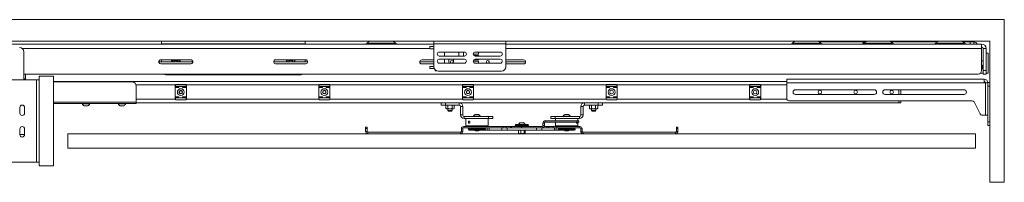
# Model space of a CAD drawing. Units: millimetres. Extents: x 75 to 6148, y 1114 to 5923.
# Drawn here: x 1055 to 2426, y 4033 to 4260 of the extents above; entities that cross this region are included whole.
import ezdxf

# ---------------------------------------------------------------- set-up
doc = ezdxf.new("R2010")
doc.units = ezdxf.units.MM

msp = doc.modelspace()

# ---------------------------------------------------------------- linework, layer by layer
at = {"color": 7, "linetype": 'Continuous', "lineweight": 18}
for p, q in [((2425.8, 4260.5), (695.8, 4260.5)), ((2425.8, 4033.5), (2425.8, 4260.5)), ((715.8, 4230.5), (2405.8, 4230.5)), ((1631.4, 4226.5), (722, 4226.5)), ((1252, 4226.7), (1252, 4230.5)), ((1252, 4226.7), (1252, 4226.5)), ((1252, 4226.7), (1452, 4226.7)), ((1452, 4230.5), (1452, 4226.7)), ((1452, 4226.5), (1452, 4226.7)), ((1538.3, 4227.8), (1537.4, 4226.9)), ((1578.9, 4226.9), (1577.9, 4227.8)), ((1631.4, 4226.7), (1631.4, 4230.5)), ((1631.4, 4226.7), (1631.4, 4194.5)), ((1631.4, 4226.7), (1731.4, 4226.7)), ((1731.4, 4230.5), (1731.4, 4226.7)), ((1731.4, 4194.5), (1731.4, 4226.7)), ((2394.2, 4226.5), (1731.4, 4226.5)), ((2130.6, 4227.8), (2129.7, 4226.9)), ((2230.3, 4229.5), (2168, 4229.5)), ((2171.2, 4226.9), (2170.2, 4227.8)), ((2202.8, 4230.5), (2202.8, 4229.5)), ((2207.8, 4229.5), (2207.8, 4230.5)), ((2228.2, 4226.9), (2228.2, 4226.5)), ((2228.2, 4226.9), (2229.7, 4226.9)), ((2230.6, 4227.8), (2229.7, 4226.9)), ((2230.8, 4229.8), (2233.4, 4229.8)), ((2233.4, 4229.8), (2233.5, 4229.8)), ((2332.9, 4229.5), (2268, 4229.5)), ((2271.2, 4226.9), (2270.2, 4227.8)), ((2330.6, 4227.8), (2329.7, 4226.9)), ((2378.3, 4229.5), (2368, 4229.5)), ((2371.2, 4226.9), (2370.2, 4227.8)), ((2378.3, 4226.5), (2378.3, 4229.5)), ((2378.3, 4229.5), (2383.3, 4229.5)), ((2383.3, 4229.5), (2383.3, 4226.5)), ((2394.2, 4220.3), (2394.2, 4226.5)), ((2405.8, 4230.5), (2405.8, 4033.5)), ((1060.4, 4176.5), (1060.4, 4215.5)), ((1625.9, 4222.8), (1625.9, 4220)), ((1631.4, 4222.8), (1625.9, 4222.8)), ((1625.9, 4220), (1631.4, 4220)), ((1638.9, 4215.2), (1673.9, 4215.2)), ((1646.4, 4215.2), (1646.4, 4209.7)), ((1666.2, 4214.5), (1666.3, 4215.2)), ((1666.2, 4210.5), (1666.2, 4214.5)), ((1666.3, 4209.7), (1666.2, 4210.5)), ((1672.6, 4215.2), (1672.7, 4214.5)), ((1672.7, 4210.5), (1672.6, 4209.7)), ((1672.7, 4214.5), (1672.7, 4210.5)), ((1686.2, 4212.5), (1693.4, 4212.5)), ((1693.4, 4210.5), (1687, 4210.5)), ((1723.9, 4215.2), (1688.9, 4215.2)), ((1693.4, 4215.2), (1693.4, 4212.5)), ((1693.4, 4209.7), (1693.4, 4210.5)), ((2394.2, 4189.5), (2394.2, 4220.3)), ((2396.4, 4220.3), (2400.4, 4220.3)), ((2396.4, 4220.3), (2396.4, 4189.5)), ((2400.4, 4220.3), (2400.4, 4189.5)), ((2403.4, 4213.5), (2400.4, 4213.5)), ((2403.4, 4195.7), (2403.4, 4213.5)), ((1295.8, 4201.5), (1248.3, 4201.5)), ((1251, 4204.5), (1293, 4204.5)), ((1293, 4199), (1251, 4199)), ((1252, 4204.5), (1252, 4201.5)), ((1266.3, 4201.7), (1266.4, 4201.5)), ((1267.9, 4204.5), (1267.7, 4204.2)), ((1267.8, 4204.5), (1267.7, 4204.2)), ((1276.4, 4204.2), (1276.2, 4204.5)), ((1277.8, 4201.7), (1276.4, 4204.2)), ((1277.7, 4201.5), (1277.8, 4201.7)), ((1455.8, 4201.5), (1408.3, 4201.5)), ((1411, 4204.5), (1453, 4204.5)), ((1453, 4199), (1411, 4199)), ((1426.3, 4201.7), (1426.4, 4201.5)), ((1427.9, 4204.5), (1427.7, 4204.2)), ((1427.8, 4204.5), (1427.7, 4204.2)), ((1436.4, 4204.2), (1436.2, 4204.5)), ((1437.8, 4201.7), (1436.4, 4204.2)), ((1437.7, 4201.5), (1437.8, 4201.7)), ((1452, 4201.5), (1452, 4204.5)), ((1631.4, 4201.5), (1611.7, 4201.5)), ((1614.4, 4204.2), (1631.4, 4204.2)), ((1631.4, 4198.7), (1614.4, 4198.7)), ((1673.9, 4209.7), (1638.9, 4209.7)), ((1638.9, 4205.2), (1673.9, 4205.2)), ((1673.9, 4199.7), (1638.9, 4199.7)), ((1646.4, 4205.2), (1646.4, 4199.7)), ((1652.2, 4204.5), (1652.3, 4205.2)), ((1652.2, 4200.5), (1652.2, 4204.5)), ((1652.3, 4199.7), (1652.2, 4200.5)), ((1658.6, 4205.2), (1658.7, 4204.5)), ((1658.7, 4200.5), (1658.6, 4199.7)), ((1658.7, 4204.5), (1658.7, 4200.5)), ((1693.4, 4202.5), (1686.2, 4202.5)), ((1687, 4204.5), (1693.4, 4204.5)), ((1688.9, 4209.7), (1723.9, 4209.7)), ((1723.9, 4205.2), (1688.9, 4205.2)), ((1688.9, 4199.7), (1723.9, 4199.7)), ((1693.4, 4204.5), (1693.4, 4205.2)), ((1693.4, 4199.7), (1693.4, 4202.5)), ((1731.4, 4204.2), (1756.4, 4204.2)), ((1759.2, 4201.5), (1731.4, 4201.5)), ((1756.4, 4198.7), (1731.4, 4198.7)), ((2396.4, 4202.9), (2394.2, 4202.9)), ((2395.9, 4197), (2395.4, 4196.5)), ((2395.4, 4196.5), (2395.4, 4192.4)), ((2396.4, 4197), (2395.9, 4197)), ((2395.9, 4197), (2395.9, 4192)), ((2389.2, 4184.5), (1060.4, 4184.5)), ((1062.6, 4184.5), (1062.6, 4177.9)), ((1258, 4183.5), (1446, 4183.5)), ((1625.9, 4195), (1625.9, 4192.2)), ((1631.4, 4195), (1625.9, 4195)), ((1625.9, 4192.2), (1631.9, 4192.2)), ((1633.4, 4190), (1633.4, 4189.3)), ((1633.4, 4189.3), (1634.4, 4189.3)), ((1637.4, 4188.5), (1725.4, 4188.5)), ((2392.9, 4186), (2396.4, 4186)), ((2395.4, 4192.4), (2395.9, 4192)), ((2395.9, 4192), (2396.4, 4192)), ((2396.4, 4184.5), (2396.4, 4189.5)), ((2396.4, 4189.5), (2400.4, 4189.5)), ((2400.4, 4184.5), (2396.4, 4184.5)), ((2400.4, 4189.5), (2400.4, 4184.5)), ((2403.4, 4186), (2400.4, 4186)), ((2403.4, 4193.2), (2403.4, 4195.7)), ((2403.4, 4186), (2403.4, 4193.2)), ((1078, 4176.5), (998.7, 4176.5)), ((1062.6, 4177.9), (1060.4, 4177.9)), ((1062.6, 4176.5), (1062.6, 4177.9)), ((1078, 4176.5), (1078, 4061.5)), ((1081.8, 4176.5), (1078, 4176.5)), ((1101.8, 4181.5), (1081.8, 4181.5)), ((1081.8, 4181.5), (1081.8, 4056.5)), ((1101.8, 4181.5), (1101.8, 4056.5)), ((2122.8, 4174.4), (1101.8, 4174.4)), ((1210.9, 4173.5), (1101.8, 4173.5)), ((1271.1, 4167.4), (1271.1, 4169.2)), ((1271.3, 4169.2), (1271.1, 4169.2)), ((1271.3, 4169.2), (1271.3, 4167.6)), ((1272.1, 4170.2), (1285.7, 4170.2)), ((1272.1, 4170.2), (1272.1, 4170)), ((1285.7, 4170), (1272.1, 4170)), ((1285.7, 4170.2), (1285.7, 4170)), ((1286.5, 4167.6), (1286.5, 4169.2)), ((1286.7, 4169.2), (1286.5, 4169.2)), ((1286.7, 4169.2), (1286.7, 4167.4)), ((1471.3, 4169.2), (1471.1, 4169.2)), ((1471.1, 4167.4), (1471.1, 4169.2)), ((1471.3, 4169.2), (1471.3, 4167.6)), ((1472.1, 4170.2), (1485.7, 4170.2)), ((1472.1, 4170.2), (1472.1, 4170)), ((1485.7, 4170), (1472.1, 4170)), ((1485.7, 4170.2), (1485.7, 4170)), ((1486.5, 4167.6), (1486.5, 4169.2)), ((1486.7, 4169.2), (1486.5, 4169.2)), ((1486.7, 4169.2), (1486.7, 4167.4)), ((1671.3, 4169.2), (1671.1, 4169.2)), ((1671.1, 4167.4), (1671.1, 4169.2)), ((1671.3, 4169.2), (1671.3, 4167.6)), ((1672.1, 4170.2), (1685.7, 4170.2)), ((1672.1, 4170.2), (1672.1, 4170)), ((1685.7, 4170), (1672.1, 4170)), ((1685.7, 4170.2), (1685.7, 4170)), ((1686.5, 4167.6), (1686.5, 4169.2)), ((1686.7, 4169.2), (1686.5, 4169.2)), ((1686.7, 4169.2), (1686.7, 4167.4)), ((1871.1, 4167.4), (1871.1, 4169.2)), ((1871.3, 4169.2), (1871.1, 4169.2)), ((1871.3, 4169.2), (1871.3, 4167.6)), ((1872.1, 4170.2), (1872.1, 4170)), ((1872.1, 4170.2), (1885.7, 4170.2)), ((1885.7, 4170), (1872.1, 4170)), ((1885.7, 4170.2), (1885.7, 4170)), ((1886.5, 4167.6), (1886.5, 4169.2)), ((1886.7, 4169.2), (1886.5, 4169.2)), ((1886.7, 4169.2), (1886.7, 4167.4)), ((2071.1, 4167.4), (2071.1, 4169.2)), ((2071.3, 4169.2), (2071.1, 4169.2)), ((2071.3, 4169.2), (2071.3, 4167.6)), ((2072.1, 4170.2), (2072.1, 4170)), ((2072.1, 4170.2), (2085.7, 4170.2)), ((2085.7, 4170), (2072.1, 4170)), ((2085.7, 4170.2), (2085.7, 4170)), ((2086.5, 4167.6), (2086.5, 4169.2)), ((2086.7, 4169.2), (2086.5, 4169.2)), ((2086.7, 4169.2), (2086.7, 4167.4)), ((2397.7, 4177.4), (2122.8, 4177.4)), ((2122.8, 4177.4), (2122.8, 4172.3)), ((2122.8, 4150.4), (2122.8, 4172.3)), ((2397.7, 4172.3), (2122.8, 4172.3)), ((2397.7, 4172.3), (2397.7, 4177.4)), ((2397.7, 4172.3), (2399.7, 4172.3)), ((2399.7, 4172.3), (2399.7, 4127.4)), ((2399.8, 4172.3), (2402.8, 4172.3)), ((2399.8, 4127.4), (2399.8, 4172.3)), ((2402.8, 4172.8), (2405.8, 4172.8)), ((2402.8, 4167.8), (2402.8, 4172.8)), ((1216.9, 4145.3), (1216.9, 4167.5)), ((1271.3, 4167.6), (1271.1, 4167.4)), ((1286.7, 4167.4), (1271.1, 4167.4)), ((1271.1, 4167.3), (1271.1, 4167.4)), ((1276.2, 4167.3), (1271.1, 4167.3)), ((1271.1, 4165.9), (1271.1, 4167.3)), ((1271.1, 4165.9), (1276.2, 4165.9)), ((1271.1, 4165.8), (1271.1, 4165.9)), ((1276.2, 4165.8), (1271.1, 4165.8)), ((1271.1, 4165.8), (1271.1, 4152.9)), ((1271.3, 4167.6), (1286.5, 4167.6)), ((1276.2, 4167.4), (1276.2, 4167.3)), ((1276.2, 4165.9), (1276.2, 4167.3)), ((1276.2, 4165.9), (1276.2, 4165.8)), ((1281.5, 4167.3), (1281.5, 4167.4)), ((1286.7, 4167.3), (1281.5, 4167.3)), ((1281.5, 4165.9), (1281.5, 4167.3)), ((1281.5, 4165.9), (1286.7, 4165.9)), ((1281.5, 4165.8), (1281.5, 4165.9)), ((1286.7, 4165.8), (1281.5, 4165.8)), ((1286.5, 4167.6), (1286.7, 4167.4)), ((1286.7, 4167.4), (1286.7, 4167.3)), ((1286.7, 4165.9), (1286.7, 4167.3)), ((1286.7, 4165.9), (1286.7, 4165.8)), ((1286.7, 4152.9), (1286.7, 4165.8)), ((1471.3, 4167.6), (1471.1, 4167.4)), ((1486.7, 4167.4), (1471.1, 4167.4)), ((1471.1, 4167.3), (1471.1, 4167.4)), ((1476.2, 4167.3), (1471.1, 4167.3)), ((1471.1, 4165.9), (1471.1, 4167.3)), ((1471.1, 4165.9), (1476.2, 4165.9)), ((1471.1, 4165.8), (1471.1, 4165.9)), ((1476.2, 4165.8), (1471.1, 4165.8)), ((1471.1, 4165.8), (1471.1, 4152.9)), ((1471.3, 4167.6), (1486.5, 4167.6)), ((1476.2, 4167.4), (1476.2, 4167.3)), ((1476.2, 4165.9), (1476.2, 4167.3)), ((1476.2, 4165.9), (1476.2, 4165.8)), ((1481.5, 4167.3), (1481.5, 4167.4)), ((1486.7, 4167.3), (1481.5, 4167.3)), ((1481.5, 4165.9), (1481.5, 4167.3)), ((1481.5, 4165.9), (1486.7, 4165.9)), ((1481.5, 4165.8), (1481.5, 4165.9)), ((1486.7, 4165.8), (1481.5, 4165.8)), ((1486.5, 4167.6), (1486.7, 4167.4)), ((1486.7, 4167.4), (1486.7, 4167.3)), ((1486.7, 4165.9), (1486.7, 4167.3)), ((1486.7, 4165.9), (1486.7, 4165.8)), ((1486.7, 4152.9), (1486.7, 4165.8)), ((1671.3, 4167.6), (1671.1, 4167.4)), ((1686.7, 4167.4), (1671.1, 4167.4)), ((1671.1, 4167.3), (1671.1, 4167.4)), ((1676.2, 4167.3), (1671.1, 4167.3)), ((1671.1, 4165.9), (1671.1, 4167.3)), ((1671.1, 4165.9), (1676.2, 4165.9)), ((1671.1, 4165.8), (1671.1, 4165.9)), ((1676.2, 4165.8), (1671.1, 4165.8)), ((1671.1, 4165.8), (1671.1, 4152.9)), ((1671.3, 4167.6), (1686.5, 4167.6)), ((1676.2, 4167.4), (1676.2, 4167.3)), ((1676.2, 4165.9), (1676.2, 4167.3)), ((1676.2, 4165.9), (1676.2, 4165.8)), ((1681.5, 4167.3), (1681.5, 4167.4)), ((1686.7, 4167.3), (1681.5, 4167.3)), ((1681.5, 4165.9), (1681.5, 4167.3)), ((1681.5, 4165.9), (1686.7, 4165.9)), ((1681.5, 4165.8), (1681.5, 4165.9)), ((1686.7, 4165.8), (1681.5, 4165.8)), ((1686.5, 4167.6), (1686.7, 4167.4)), ((1686.7, 4167.4), (1686.7, 4167.3)), ((1686.7, 4165.9), (1686.7, 4167.3)), ((1686.7, 4165.9), (1686.7, 4165.8)), ((1686.7, 4152.9), (1686.7, 4165.8)), ((1871.3, 4167.6), (1871.1, 4167.4)), ((1886.7, 4167.4), (1871.1, 4167.4)), ((1871.1, 4167.3), (1871.1, 4167.4)), ((1876.2, 4167.3), (1871.1, 4167.3)), ((1871.1, 4165.9), (1871.1, 4167.3)), ((1871.1, 4165.9), (1876.2, 4165.9)), ((1871.1, 4165.8), (1871.1, 4165.9)), ((1876.2, 4165.8), (1871.1, 4165.8)), ((1871.1, 4165.8), (1871.1, 4152.9)), ((1871.3, 4167.6), (1886.5, 4167.6)), ((1876.2, 4167.4), (1876.2, 4167.3)), ((1876.2, 4165.9), (1876.2, 4167.3)), ((1876.2, 4165.9), (1876.2, 4165.8)), ((1881.5, 4167.3), (1881.5, 4167.4)), ((1886.7, 4167.3), (1881.5, 4167.3)), ((1881.5, 4165.9), (1881.5, 4167.3)), ((1881.5, 4165.9), (1886.7, 4165.9)), ((1881.5, 4165.8), (1881.5, 4165.9)), ((1886.7, 4165.8), (1881.5, 4165.8)), ((1886.5, 4167.6), (1886.7, 4167.4)), ((1886.7, 4167.4), (1886.7, 4167.3)), ((1886.7, 4165.9), (1886.7, 4167.3)), ((1886.7, 4165.9), (1886.7, 4165.8)), ((1886.7, 4152.9), (1886.7, 4165.8)), ((2071.3, 4167.6), (2071.1, 4167.4)), ((2086.7, 4167.4), (2071.1, 4167.4)), ((2071.1, 4167.3), (2071.1, 4167.4)), ((2076.2, 4167.3), (2071.1, 4167.3)), ((2071.1, 4165.9), (2071.1, 4167.3)), ((2071.1, 4165.9), (2076.2, 4165.9)), ((2071.1, 4165.8), (2071.1, 4165.9)), ((2076.2, 4165.8), (2071.1, 4165.8)), ((2071.1, 4165.8), (2071.1, 4152.9)), ((2071.3, 4167.6), (2086.5, 4167.6)), ((2076.2, 4167.4), (2076.2, 4167.3)), ((2076.2, 4165.9), (2076.2, 4167.3)), ((2076.2, 4165.9), (2076.2, 4165.8)), ((2081.5, 4167.3), (2081.5, 4167.4)), ((2086.7, 4167.3), (2081.5, 4167.3)), ((2081.5, 4165.9), (2081.5, 4167.3)), ((2081.5, 4165.9), (2086.7, 4165.9)), ((2081.5, 4165.8), (2081.5, 4165.9)), ((2086.7, 4165.8), (2081.5, 4165.8)), ((2086.5, 4167.6), (2086.7, 4167.4)), ((2086.7, 4167.4), (2086.7, 4167.3)), ((2086.7, 4165.9), (2086.7, 4167.3)), ((2086.7, 4165.9), (2086.7, 4165.8)), ((2086.7, 4152.9), (2086.7, 4165.8)), ((2134.8, 4162.6), (2244.8, 4162.6)), ((2244.8, 4156.1), (2134.8, 4156.1)), ((2259.8, 4162.6), (2369.8, 4162.6)), ((2369.8, 4156.1), (2259.8, 4156.1)), ((2278.9, 4162.6), (2278.9, 4156.1)), ((2281.9, 4156.1), (2281.9, 4162.6)), ((2399.8, 4168.4), (2399.7, 4168.6)), ((2399.7, 4167.5), (2399.8, 4167.9)), ((2399.7, 4165.2), (2399.8, 4164.4)), ((2399.7, 4160.6), (2399.8, 4160.9)), ((2399.7, 4160.2), (2399.8, 4160.4)), ((2405.8, 4167.8), (2402.8, 4167.8)), ((2402.8, 4167.8), (2402.8, 4117.8)), ((1216.9, 4143.5), (1101.8, 4143.5)), ((1141.6, 4143.5), (1141.6, 4143.1)), ((1146.9, 4143.1), (1141.6, 4143.1)), ((1152.1, 4143.1), (1146.9, 4143.1)), ((1152.1, 4143.1), (1152.1, 4143.5)), ((1191.6, 4143.5), (1191.6, 4143.1)), ((1196.9, 4143.1), (1191.6, 4143.1)), ((1202.1, 4143.1), (1196.9, 4143.1)), ((1202.1, 4143.1), (1202.1, 4143.5)), ((1216.9, 4145.3), (1216.9, 4143.5)), ((1641.6, 4144.4), (1216.9, 4144.4)), ((1271.1, 4152.9), (1276.2, 4152.9)), ((1271.1, 4151.4), (1271.1, 4152.9)), ((1271.1, 4149.6), (1271.1, 4151.4)), ((1271.1, 4151.4), (1271.3, 4151.2)), ((1271.1, 4151.4), (1286.7, 4151.4)), ((1271.1, 4151.4), (1276.2, 4151.4)), ((1271.1, 4151.4), (1271.1, 4151.4)), ((1271.1, 4149.6), (1271.3, 4149.6)), ((1271.3, 4151.2), (1271.3, 4149.6)), ((1286.5, 4151.2), (1271.3, 4151.2)), ((1272.1, 4148.8), (1285.7, 4148.8)), ((1272.1, 4148.8), (1272.1, 4148.6)), ((1285.7, 4148.6), (1272.1, 4148.6)), ((1276.2, 4151.4), (1276.2, 4152.9)), ((1276.2, 4151.4), (1276.2, 4151.4)), ((1286.7, 4152.9), (1281.5, 4152.9)), ((1281.5, 4151.4), (1281.5, 4152.9)), ((1281.5, 4151.4), (1281.5, 4151.4)), ((1281.5, 4151.4), (1286.7, 4151.4)), ((1285.7, 4148.8), (1285.7, 4148.6)), ((1286.7, 4151.4), (1286.5, 4151.2)), ((1286.5, 4149.6), (1286.5, 4151.2)), ((1286.5, 4149.6), (1286.7, 4149.6)), ((1286.7, 4151.4), (1286.7, 4152.9)), ((1286.7, 4151.4), (1286.7, 4149.6)), ((1286.7, 4151.4), (1286.7, 4151.4)), ((1471.1, 4152.9), (1476.2, 4152.9)), ((1471.1, 4151.4), (1471.1, 4152.9)), ((1471.1, 4151.4), (1486.7, 4151.4)), ((1471.1, 4151.4), (1471.3, 4151.2)), ((1471.1, 4149.6), (1471.1, 4151.4)), ((1471.1, 4151.4), (1476.2, 4151.4)), ((1471.1, 4151.4), (1471.1, 4151.4)), ((1471.1, 4149.6), (1471.3, 4149.6)), ((1486.5, 4151.2), (1471.3, 4151.2)), ((1471.3, 4151.2), (1471.3, 4149.6)), ((1472.1, 4148.8), (1485.7, 4148.8)), ((1472.1, 4148.8), (1472.1, 4148.6)), ((1485.7, 4148.6), (1472.1, 4148.6)), ((1476.2, 4151.4), (1476.2, 4152.9)), ((1476.2, 4151.4), (1476.2, 4151.4)), ((1486.7, 4152.9), (1481.5, 4152.9)), ((1481.5, 4151.4), (1481.5, 4152.9)), ((1481.5, 4151.4), (1486.7, 4151.4)), ((1481.5, 4151.4), (1481.5, 4151.4)), ((1485.7, 4148.8), (1485.7, 4148.6)), ((1486.7, 4151.4), (1486.5, 4151.2)), ((1486.5, 4149.6), (1486.5, 4151.2)), ((1486.5, 4149.6), (1486.7, 4149.6)), ((1486.7, 4151.4), (1486.7, 4152.9)), ((1486.7, 4151.4), (1486.7, 4149.6)), ((1486.7, 4151.4), (1486.7, 4151.4)), ((1641.6, 4141.4), (1641.6, 4144.4)), ((1641.6, 4144.4), (1647.6, 4144.4)), ((1647.6, 4141.4), (1641.6, 4141.4)), ((1647.6, 4144.4), (1647.6, 4141.4)), ((1647.6, 4144.4), (1666.5, 4144.4)), ((1647.6, 4141.4), (1666.5, 4141.4)), ((1648.8, 4141.4), (1648.1, 4140.9)), ((1650.9, 4140.9), (1649.5, 4141.4)), ((1659.6, 4140.9), (1658.2, 4141.4)), ((1659.6, 4140.9), (1658.8, 4141.4)), ((1666.5, 4141.4), (1666.5, 4144.4)), ((1841.2, 4144.4), (1666.5, 4144.4)), ((1671.1, 4152.9), (1676.2, 4152.9)), ((1671.1, 4151.4), (1671.1, 4152.9)), ((1671.1, 4149.6), (1671.1, 4151.4)), ((1671.1, 4151.4), (1671.3, 4151.2)), ((1671.1, 4151.4), (1686.7, 4151.4)), ((1671.1, 4151.4), (1676.2, 4151.4)), ((1671.1, 4151.4), (1671.1, 4151.4)), ((1671.1, 4149.6), (1671.3, 4149.6)), ((1671.3, 4151.2), (1671.3, 4149.6)), ((1686.5, 4151.2), (1671.3, 4151.2)), ((1672.1, 4148.8), (1672.1, 4148.6)), ((1672.1, 4148.8), (1685.7, 4148.8)), ((1685.7, 4148.6), (1672.1, 4148.6)), ((1676.2, 4151.4), (1676.2, 4152.9)), ((1676.2, 4151.4), (1676.2, 4151.4)), ((1686.7, 4152.9), (1681.5, 4152.9)), ((1681.5, 4151.4), (1681.5, 4152.9)), ((1681.5, 4151.4), (1681.5, 4151.4)), ((1681.5, 4151.4), (1686.7, 4151.4)), ((1685.7, 4148.8), (1685.7, 4148.6)), ((1686.7, 4151.4), (1686.5, 4151.2)), ((1686.5, 4149.6), (1686.5, 4151.2)), ((1686.5, 4149.6), (1686.7, 4149.6)), ((1686.7, 4151.4), (1686.7, 4152.9)), ((1686.7, 4151.4), (1686.7, 4149.6)), ((1686.7, 4151.4), (1686.7, 4151.4)), ((1841.2, 4141.4), (1841.2, 4144.4)), ((1841.2, 4144.4), (1860.1, 4144.4)), ((1841.2, 4141.4), (1860.1, 4141.4)), ((1848.8, 4141.4), (1848.1, 4140.9)), ((1848.1, 4140.9), (1849.5, 4141.4)), ((1856.7, 4140.9), (1858.2, 4141.4)), ((1859.6, 4140.9), (1858.8, 4141.4)), ((1860.1, 4141.4), (1860.1, 4144.4)), ((1860.1, 4144.4), (1866.1, 4144.4)), ((1866.1, 4141.4), (1860.1, 4141.4)), ((1866.1, 4144.4), (1866.1, 4141.4)), ((2278.9, 4144.4), (1866.1, 4144.4)), ((1871.1, 4152.9), (1876.2, 4152.9)), ((1871.1, 4151.4), (1871.1, 4152.9)), ((1871.1, 4151.4), (1886.7, 4151.4)), ((1871.1, 4151.4), (1871.3, 4151.2)), ((1871.1, 4149.6), (1871.1, 4151.4)), ((1871.1, 4151.4), (1876.2, 4151.4)), ((1871.1, 4151.4), (1871.1, 4151.4)), ((1871.1, 4149.6), (1871.3, 4149.6)), ((1886.5, 4151.2), (1871.3, 4151.2)), ((1871.3, 4151.2), (1871.3, 4149.6)), ((1872.1, 4148.8), (1872.1, 4148.6)), ((1872.1, 4148.8), (1885.7, 4148.8)), ((1885.7, 4148.6), (1872.1, 4148.6)), ((1876.2, 4151.4), (1876.2, 4152.9)), ((1876.2, 4151.4), (1876.2, 4151.4)), ((1886.7, 4152.9), (1881.5, 4152.9)), ((1881.5, 4151.4), (1881.5, 4152.9)), ((1881.5, 4151.4), (1881.5, 4151.4)), ((1881.5, 4151.4), (1886.7, 4151.4)), ((1885.7, 4148.8), (1885.7, 4148.6)), ((1886.7, 4151.4), (1886.5, 4151.2)), ((1886.5, 4149.6), (1886.5, 4151.2)), ((1886.5, 4149.6), (1886.7, 4149.6)), ((1886.7, 4151.4), (1886.7, 4152.9)), ((1886.7, 4151.4), (1886.7, 4149.6)), ((1886.7, 4151.4), (1886.7, 4151.4)), ((2071.1, 4152.9), (2076.2, 4152.9)), ((2071.1, 4151.4), (2071.1, 4152.9)), ((2071.1, 4149.6), (2071.1, 4151.4)), ((2071.1, 4151.4), (2071.3, 4151.2)), ((2071.1, 4151.4), (2086.7, 4151.4)), ((2071.1, 4151.4), (2076.2, 4151.4)), ((2071.1, 4151.4), (2071.1, 4151.4)), ((2071.1, 4149.6), (2071.3, 4149.6)), ((2071.3, 4151.2), (2071.3, 4149.6)), ((2086.5, 4151.2), (2071.3, 4151.2)), ((2072.1, 4148.8), (2072.1, 4148.6)), ((2072.1, 4148.8), (2085.7, 4148.8)), ((2085.7, 4148.6), (2072.1, 4148.6)), ((2076.2, 4151.4), (2076.2, 4152.9)), ((2076.2, 4151.4), (2076.2, 4151.4)), ((2086.7, 4152.9), (2081.5, 4152.9)), ((2081.5, 4151.4), (2081.5, 4152.9)), ((2081.5, 4151.4), (2086.7, 4151.4)), ((2081.5, 4151.4), (2081.5, 4151.4)), ((2085.7, 4148.8), (2085.7, 4148.6)), ((2086.7, 4151.4), (2086.5, 4151.2)), ((2086.5, 4149.6), (2086.5, 4151.2)), ((2086.5, 4149.6), (2086.7, 4149.6)), ((2086.7, 4151.4), (2086.7, 4152.9)), ((2086.7, 4151.4), (2086.7, 4149.6)), ((2086.7, 4151.4), (2086.7, 4151.4)), ((2125.8, 4147.4), (2381, 4147.4)), ((2278.9, 4147.4), (2278.9, 4144.4)), ((2281.9, 4144.4), (2278.9, 4144.4)), ((2281.9, 4147.4), (2281.9, 4144.4)), ((2383.7, 4145.7), (2392, 4129)), ((1054.7, 4138), (1054.7, 4130)), ((1061.2, 4130), (1061.2, 4138)), ((1146.9, 4140.2), (1144.2, 4140.2)), ((1149.5, 4140.2), (1146.9, 4140.2)), ((1196.9, 4140.2), (1194.2, 4140.2)), ((1199.5, 4140.2), (1196.9, 4140.2)), ((1648.1, 4136.6), (1648.1, 4140.9)), ((1648.1, 4136.6), (1648.8, 4136.2)), ((1649.5, 4136.2), (1648.8, 4136.2)), ((1650.9, 4136.6), (1649.5, 4136.2)), ((1653.8, 4136.2), (1649.5, 4136.2)), ((1650.8, 4136.2), (1650.8, 4133.5)), ((1650.8, 4133.5), (1651.4, 4133)), ((1650.8, 4133.5), (1653.8, 4133.5)), ((1650.9, 4136.6), (1650.9, 4140.9)), ((1651.4, 4133), (1653.8, 4133)), ((1658.2, 4136.2), (1653.8, 4136.2)), ((1653.8, 4133.5), (1656.8, 4133.5)), ((1653.8, 4133), (1656.3, 4133)), ((1656.3, 4133), (1656.8, 4133.5)), ((1656.7, 4136.6), (1656.7, 4140.9)), ((1656.8, 4133.5), (1656.8, 4136.2)), ((1659.6, 4136.6), (1658.2, 4136.2)), ((1658.8, 4136.2), (1658.2, 4136.2)), ((1658.8, 4136.2), (1659.6, 4136.6)), ((1659.6, 4136.6), (1659.6, 4140.9)), ((1668.6, 4139.3), (1671.6, 4139.3)), ((1668.6, 4127.5), (1668.6, 4139.3)), ((1671.6, 4127.5), (1671.6, 4139.3)), ((1689, 4128.1), (1693.7, 4128.1)), ((1814, 4128.1), (1815.3, 4128.1)), ((1815.3, 4128.1), (1818.7, 4128.1)), ((1839.1, 4139.3), (1836.1, 4139.3)), ((1836.1, 4139.3), (1836.1, 4127.5)), ((1839.1, 4139.3), (1839.1, 4127.5)), ((1848.1, 4140.9), (1848.1, 4136.6)), ((1848.1, 4136.6), (1848.8, 4136.2)), ((1848.1, 4136.6), (1849.5, 4136.2)), ((1849.5, 4136.2), (1848.8, 4136.2)), ((1853.8, 4136.2), (1849.5, 4136.2)), ((1850.8, 4136.2), (1850.8, 4133.5)), ((1850.8, 4133.5), (1851.4, 4133)), ((1850.8, 4133.5), (1856.8, 4133.5)), ((1850.9, 4140.9), (1850.9, 4136.6)), ((1851.4, 4133), (1856.3, 4133)), ((1858.2, 4136.2), (1853.8, 4136.2)), ((1856.3, 4133), (1856.8, 4133.5)), ((1856.7, 4140.9), (1856.7, 4136.6)), ((1856.7, 4136.6), (1858.2, 4136.2)), ((1856.8, 4133.5), (1856.8, 4136.2)), ((1858.8, 4136.2), (1858.2, 4136.2)), ((1858.8, 4136.2), (1859.6, 4136.6)), ((1859.6, 4140.9), (1859.6, 4136.6)), ((2399.8, 4138.4), (2399.7, 4138.6)), ((2399.7, 4137.5), (2399.8, 4137.9)), ((2399.7, 4135.2), (2399.8, 4134.4)), ((2399.7, 4130.6), (2399.8, 4130.9)), ((2399.7, 4130.2), (2399.8, 4130.4)), ((1671.6, 4127.5), (1668.6, 4127.5)), ((1673.7, 4125.4), (1673.7, 4122.4)), ((1707.6, 4125.4), (1673.7, 4125.4)), ((1707.6, 4122.4), (1673.7, 4122.4)), ((1675.8, 4122.4), (1675.8, 4112.3)), ((1686.6, 4125.8), (1686.6, 4125.4)), ((1686.6, 4125.8), (1696.1, 4125.8)), ((1696.1, 4125.4), (1696.1, 4125.8)), ((1706.8, 4112.3), (1706.8, 4122.4)), ((1707.6, 4122.4), (1707.6, 4125.4)), ((1707.6, 4125.4), (1713.6, 4125.4)), ((1713.6, 4122.4), (1707.6, 4122.4)), ((1713.6, 4125.4), (1713.6, 4122.4)), ((1745.6, 4114), (1752, 4114)), ((1749.1, 4114.4), (1749.1, 4114)), ((1749.1, 4114.4), (1758.4, 4114.4)), ((1751.5, 4116.7), (1756.1, 4116.7)), ((1752, 4114), (1762.1, 4114)), ((1756.1, 4116.7), (1756.2, 4116.7)), ((1758.4, 4114.4), (1758.6, 4114.4)), ((1758.6, 4114), (1758.6, 4114.4)), ((1783.3, 4116.2), (1783.3, 4112.6)), ((1785.3, 4116.2), (1783.3, 4116.2)), ((1785.3, 4116.2), (1785.3, 4112.6)), ((1786.5, 4117.4), (1786.5, 4119.4)), ((1830.3, 4119.4), (1786.5, 4119.4)), ((1830.3, 4117.4), (1786.5, 4117.4)), ((1794.1, 4122.4), (1794.1, 4125.4)), ((1794.1, 4125.4), (1800.1, 4125.4)), ((1800.1, 4122.4), (1794.1, 4122.4)), ((1800.1, 4125.4), (1800.1, 4122.4)), ((1834, 4125.4), (1800.1, 4125.4)), ((1834, 4122.4), (1800.1, 4122.4)), ((1800.8, 4122.4), (1800.8, 4119.4)), ((1800.8, 4117.4), (1800.8, 4112.3)), ((1811.6, 4125.8), (1811.6, 4125.4)), ((1811.6, 4125.8), (1814.3, 4125.8)), ((1814.3, 4125.8), (1821.1, 4125.8)), ((1821.1, 4125.4), (1821.1, 4125.8)), ((1830.3, 4117.4), (1830.3, 4119.4)), ((1830.3, 4119.4), (1833.3, 4119.4)), ((1833.3, 4117.4), (1830.3, 4117.4)), ((1831.8, 4119.4), (1831.8, 4122.4)), ((1831.8, 4112.3), (1831.8, 4117.4)), ((1833.3, 4119.4), (1833.3, 4117.4)), ((1834, 4125.4), (1834, 4122.4)), ((1836.1, 4127.5), (1839.1, 4127.5)), ((2399.7, 4127.4), (2394.7, 4127.4)), ((2402.8, 4127.4), (2399.8, 4127.4)), ((2402.8, 4117.8), (2405.8, 4117.8)), ((2402.8, 4112.8), (2402.8, 4117.8)), ((1054.7, 4108), (1054.7, 4100)), ((1061.2, 4100), (1061.2, 4108)), ((2385.8, 4101.4), (1121.8, 4101.4)), ((1121.8, 4081.4), (1121.8, 4101.4)), ((1536.3, 4110.4), (1538.3, 4110.4)), ((1536.3, 4108.4), (1536.3, 4110.4)), ((1538.3, 4108.4), (1536.3, 4108.4)), ((1536.3, 4108.4), (1536.3, 4104.6)), ((1538.3, 4104.6), (1536.3, 4104.6)), ((1538.3, 4110.4), (1538.3, 4108.4)), ((1538.3, 4108.4), (1538.3, 4104.6)), ((1539.5, 4103.4), (1539.5, 4101.4)), ((1668.5, 4103.4), (1539.5, 4103.4)), ((1668.5, 4103.4), (1668.5, 4101.4)), ((1669.7, 4108.2), (1671.7, 4108.2)), ((1669.7, 4108.2), (1669.7, 4104.6)), ((1669.7, 4104.6), (1671.7, 4104.6)), ((1671.7, 4108.2), (1671.7, 4104.6)), ((1672.9, 4111.4), (1672.9, 4109.4)), ((1727.2, 4111.4), (1672.9, 4111.4)), ((1727.2, 4109.4), (1672.9, 4109.4)), ((1675.8, 4112.3), (1677.8, 4111.4)), ((1675.8, 4112.3), (1706.8, 4112.3)), ((1681.3, 4109), (1679.3, 4108.1)), ((1679.3, 4108.1), (1679.3, 4107.5)), ((1682.9, 4108.1), (1679.3, 4108.1)), ((1683.6, 4106.5), (1680.3, 4106.5)), ((1681.3, 4109), (1681.3, 4109.4)), ((1681.3, 4109), (1684.3, 4109)), ((1681.3, 4106.4), (1681.3, 4106.5)), ((1685.5, 4106.4), (1681.3, 4106.4)), ((1703.3, 4108.1), (1682.9, 4108.1)), ((1683.3, 4109.4), (1683.3, 4109)), ((1702.3, 4106.5), (1683.6, 4106.5)), ((1684.3, 4109), (1701.3, 4109)), ((1688.8, 4106.4), (1685.5, 4106.4)), ((1688.8, 4106.5), (1688.8, 4105.8)), ((1688.8, 4105.8), (1689.3, 4105.4)), ((1688.8, 4105.8), (1693.8, 4105.8)), ((1689.3, 4105.4), (1693.4, 4105.4)), ((1693.4, 4105.4), (1693.8, 4105.8)), ((1693.8, 4105.8), (1693.8, 4106.5)), ((1705.8, 4106.4), (1693.8, 4106.4)), ((1699.3, 4109), (1699.3, 4109.4)), ((1703.3, 4108.1), (1701.3, 4109)), ((1703.3, 4107.5), (1703.3, 4108.1)), ((1704.8, 4111.4), (1706.8, 4112.3)), ((1705.8, 4106.4), (1705.8, 4109.4)), ((1708.4, 4106.4), (1705.8, 4106.4)), ((1708.4, 4109.4), (1708.4, 4106.4)), ((1708.4, 4106.4), (1725.9, 4106.4)), ((1725.9, 4106.4), (1725.9, 4109.4)), ((1733.3, 4106.4), (1725.9, 4106.4)), ((1727.2, 4111.4), (1727.2, 4109.4)), ((1727.2, 4111.4), (1732.2, 4111.4)), ((1732.2, 4109.4), (1727.2, 4109.4)), ((1732.2, 4111.4), (1732.2, 4109.4)), ((1732.2, 4111.4), (1738.2, 4111.4)), ((1735, 4109.4), (1732.2, 4109.4)), ((1733.3, 4109.4), (1733.3, 4106.4)), ((1733.3, 4106.4), (1774.4, 4106.4)), ((1735, 4109.4), (1774.4, 4109.4)), ((1738.2, 4109.4), (1738.2, 4111.4)), ((1738.2, 4111.4), (1739.3, 4111.4)), ((1739.3, 4109.4), (1739.3, 4111.4)), ((1739.3, 4111.4), (1753.3, 4111.4)), ((1744.6, 4113), (1744.6, 4112)), ((1744.6, 4112), (1751.8, 4112)), ((1746.4, 4112), (1746.4, 4111.4)), ((1749.3, 4106.4), (1749.3, 4105.6)), ((1749.4, 4105.6), (1749.3, 4105.6)), ((1749.4, 4106), (1751, 4106.4)), ((1749.7, 4106.3), (1749.4, 4106)), ((1749.4, 4106), (1749.4, 4102)), ((1749.4, 4102), (1751, 4101.7)), ((1749.7, 4101.8), (1749.4, 4102)), ((1749.8, 4106.4), (1749.7, 4106.3)), ((1749.7, 4101.8), (1749.8, 4101.7)), ((1751, 4101.7), (1749.8, 4101.7)), ((1754.8, 4101.7), (1751, 4101.7)), ((1751.8, 4112), (1763.1, 4112)), ((1751.8, 4101.7), (1751.8, 4101.4)), ((1752.6, 4106), (1754.8, 4106.4)), ((1752.6, 4106), (1752.6, 4102)), ((1752.6, 4102), (1754.8, 4101.7)), ((1753.3, 4111.4), (1753.3, 4109.4)), ((1753.3, 4111.4), (1782.1, 4111.4)), ((1757.7, 4101.7), (1754.8, 4101.7)), ((1755.8, 4101.4), (1755.8, 4101.7)), ((1757.1, 4106), (1757.1, 4102)), ((1758, 4101.8), (1757.7, 4101.7)), ((1757.8, 4101.7), (1757.7, 4101.7)), ((1758, 4106.3), (1757.8, 4106.4)), ((1757.8, 4101.7), (1758, 4101.8)), ((1758.3, 4102), (1758.1, 4101.9)), ((1758.3, 4105.6), (1758.3, 4106.4)), ((1758.3, 4106), (1758.3, 4102)), ((1758.3, 4105.6), (1758.3, 4105.6)), ((1761.2, 4111.4), (1761.2, 4112)), ((1763.1, 4112), (1763.1, 4113)), ((1774.4, 4106.4), (1774.4, 4109.4)), ((1774.4, 4109.4), (1781.8, 4109.4)), ((1781.8, 4106.4), (1774.4, 4106.4)), ((1781.8, 4109.4), (1781.8, 4106.4)), ((1781.8, 4109.4), (1793.7, 4109.4)), ((1781.8, 4106.4), (1799.2, 4106.4)), ((1782.1, 4111.4), (1782.1, 4109.4)), ((1783.3, 4112.6), (1785.3, 4112.6)), ((1785.1, 4111.4), (1788.5, 4111.4)), ((1788.5, 4109.4), (1788.5, 4111.4)), ((1788.5, 4111.4), (1791.5, 4111.4)), ((1791.5, 4111.4), (1791.5, 4109.4)), ((1791.5, 4111.4), (1797.5, 4111.4)), ((1793.7, 4109.4), (1797.5, 4109.4)), ((1797.5, 4109.4), (1797.5, 4111.4)), ((1797.5, 4111.4), (1802.5, 4111.4)), ((1802.5, 4109.4), (1797.5, 4109.4)), ((1799.2, 4106.4), (1799.2, 4109.4)), ((1801.8, 4106.4), (1799.2, 4106.4)), ((1800.8, 4112.3), (1802.8, 4111.4)), ((1800.8, 4112.3), (1831.8, 4112.3)), ((1801.8, 4109.4), (1801.8, 4106.4)), ((1813.8, 4106.4), (1801.8, 4106.4)), ((1802.5, 4111.4), (1802.5, 4109.4)), ((1834.7, 4111.4), (1802.5, 4111.4)), ((1834.7, 4109.4), (1802.5, 4109.4)), ((1806.3, 4109), (1804.3, 4108.1)), ((1804.3, 4108.1), (1804.3, 4107.5)), ((1827.3, 4108.1), (1804.3, 4108.1)), ((1826.4, 4106.5), (1805.3, 4106.5)), ((1806.3, 4109), (1825.5, 4109)), ((1808.3, 4109.4), (1808.3, 4109)), ((1813.8, 4106.5), (1813.8, 4105.8)), ((1813.8, 4105.8), (1814.3, 4105.4)), ((1813.8, 4105.8), (1815.3, 4105.8)), ((1814.3, 4105.4), (1815.5, 4105.4)), ((1815.3, 4105.8), (1818.8, 4105.8)), ((1815.5, 4105.4), (1818.4, 4105.4)), ((1818.4, 4105.4), (1818.8, 4105.8)), ((1818.8, 4105.8), (1818.8, 4106.5)), ((1822.1, 4106.4), (1818.8, 4106.4)), ((1826.3, 4106.4), (1822.1, 4106.4)), ((1824.3, 4109), (1824.3, 4109.4)), ((1825.5, 4109), (1826.3, 4109)), ((1826.3, 4109.4), (1826.3, 4109)), ((1828.3, 4108.1), (1826.3, 4109)), ((1826.3, 4106.5), (1826.3, 4106.4)), ((1827.3, 4106.5), (1826.4, 4106.5)), ((1828.3, 4108.1), (1827.3, 4108.1)), ((1828.3, 4107.5), (1828.3, 4108.1)), ((1829.8, 4111.4), (1831.8, 4112.3)), ((1834.7, 4111.4), (1834.7, 4109.4)), ((1835.9, 4104.6), (1835.9, 4108.2)), ((1837.9, 4108.2), (1835.9, 4108.2)), ((1837.9, 4104.6), (1835.9, 4104.6)), ((1837.9, 4104.6), (1837.9, 4108.2)), ((1839.1, 4103.4), (1839.1, 4101.4)), ((1968.1, 4103.4), (1839.1, 4103.4)), ((1968.1, 4103.4), (1968.1, 4101.4)), ((1969.3, 4110.4), (1971.3, 4110.4)), ((1969.3, 4108.4), (1969.3, 4110.4)), ((1971.3, 4108.4), (1969.3, 4108.4)), ((1969.3, 4104.6), (1969.3, 4108.4)), ((1969.3, 4104.6), (1971.3, 4104.6)), ((1971.3, 4110.4), (1971.3, 4108.4)), ((1971.3, 4104.6), (1971.3, 4108.4)), ((2385.8, 4081.4), (2385.8, 4101.4)), ((2405.8, 4112.8), (2402.8, 4112.8)), ((2385.8, 4081.4), (1121.8, 4081.4)), ((1078, 4061.5), (998.7, 4061.5)), ((1081.8, 4061.5), (1078, 4061.5)), ((1101.8, 4056.5), (1081.8, 4056.5)), ((2405.8, 4033.5), (2425.8, 4033.5))]:
    msp.add_line(p, q, dxfattribs=at)
at = {"color": 8, "linetype": 'Continuous', "lineweight": 18}
for p, q in [((1537.4, 4226.9), (1578.9, 4226.9)), ((1577.9, 4227.8), (1538.3, 4227.8)), ((2129.7, 4226.9), (2171.2, 4226.9)), ((2170.2, 4227.8), (2130.6, 4227.8)), ((2229.7, 4226.9), (2271.2, 4226.9)), ((2270.2, 4227.8), (2230.6, 4227.8)), ((2329.7, 4226.9), (2371.2, 4226.9)), ((2370.2, 4227.8), (2330.6, 4227.8)), ((1625.9, 4220.3), (1058, 4220.3)), ((2394.2, 4220.3), (1731.4, 4220.3)), ((1271.1, 4169.4), (1216.5, 4169.4)), ((1471.1, 4169.4), (1286.6, 4169.4)), ((1671.1, 4169.4), (1486.6, 4169.4)), ((1871.1, 4169.4), (1686.6, 4169.4)), ((2071.1, 4169.4), (1886.6, 4169.4)), ((2122.8, 4169.4), (2086.6, 4169.4)), ((1216.9, 4145.3), (1101.8, 4145.3)), ((1271.1, 4149.4), (1216.9, 4149.4)), ((1471.1, 4149.4), (1286.6, 4149.4)), ((1671.1, 4149.4), (1486.6, 4149.4)), ((1871.1, 4149.4), (1686.6, 4149.4)), ((2071.1, 4149.4), (1886.6, 4149.4)), ((2123, 4149.4), (2086.6, 4149.4)), ((1679.3, 4107.5), (1682.9, 4107.5)), ((1682.9, 4107.5), (1703.3, 4107.5)), ((1685.5, 4106.5), (1685.5, 4106.4)), ((1751.8, 4113), (1744.6, 4113)), ((1763.1, 4113), (1751.8, 4113)), ((1804.3, 4107.5), (1827.3, 4107.5)), ((1822.1, 4106.4), (1822.1, 4106.5)), ((1827.3, 4107.5), (1828.3, 4107.5)), ((1061.2, 4100.1), (1054.7, 4100.1))]:
    msp.add_line(p, q, dxfattribs=at)
at = {"color": 7, "linetype": 'Continuous', "lineweight": 18}
for centre, radius in [((1278.9, 4159.4), 4.75), ((1278.9, 4159.4), 2.5), ((1278.9, 4159.4), 2.1), ((1478.9, 4159.4), 4.75), ((1478.9, 4159.4), 2.5), ((1478.9, 4159.4), 2.1), ((1678.9, 4159.4), 4.75), ((1678.9, 4159.4), 2.5), ((1678.9, 4159.4), 2.1), ((1878.9, 4159.4), 4.75), ((1878.9, 4159.4), 2.5), ((2078.9, 4159.4), 4.75), ((2078.9, 4159.4), 2.5), ((2168.9, 4159.4), 2.5), ((2218.9, 4159.4), 2.5), ((2268.9, 4159.4), 2.5)]:
    msp.add_circle(centre, radius, dxfattribs=at)
for centre, radius, start, end in [((1536.4, 4228), 1.5, 270, 315), ((1544.7, 4221.5), 9, 90, 135), ((1571.6, 4221.5), 9, 45, 90), ((1579.9, 4228), 1.5, 225, 270), ((2128.7, 4228), 1.5, 270, 315), ((2137, 4221.5), 9, 90, 135), ((2163.9, 4221.5), 9, 45, 90), ((2172.2, 4228), 1.5, 225, 270), ((2233.4, 4224.8), 5.65, 117.7009, 158.3898), ((2228.7, 4228), 1.5, 270, 315), ((2237, 4221.5), 9, 90, 135), ((2263.9, 4221.5), 9, 45, 90), ((2272.2, 4228), 1.5, 225, 270), ((2328.7, 4228), 1.5, 270, 315), ((2337, 4221.5), 9, 90, 135), ((2363.9, 4221.5), 9, 45, 90), ((2372.2, 4228), 1.5, 225, 270), ((2383.3, 4224.4), 5.1, 24.3157, 90), ((2394.2, 4220.3), 6.2, 0, 90), ((1054.4, 4215.5), 6, 0, 90), ((1638.9, 4212.5), 2.75, 90, 270), ((1673.9, 4212.5), 2.75, 270, 90), ((1688.9, 4212.5), 2.75, 90, 270), ((1723.9, 4212.5), 2.75, 270, 90), ((2394.2, 4220.3), 2.2, 0, 90), ((1251, 4201.7), 2.75, 90, 270), ((1272, 4201.7), 6, 152.7204, 182.388), ((1272, 4201.7), 5, 150, 182.866), ((1272, 4201.7), 3, 113.5565, 184.7802), ((1272, 4201.7), 2.5, 90, 185.7392), ((1272, 4201.7), 2, 90, 187.1808), ((1272, 4201.7), 2.5, 354.2608, 90), ((1272, 4201.7), 2, 352.8192, 90), ((1272, 4201.7), 3, 355.2198, 66.4435), ((1272, 4201.7), 5, 357.134, 30), ((1272, 4201.7), 6, 357.612, 27.2796), ((1293, 4201.7), 2.75, 270, 90), ((1411, 4201.7), 2.75, 90, 270), ((1432, 4201.7), 6, 152.7204, 182.388), ((1432, 4201.7), 5, 150, 182.866), ((1432, 4201.7), 3, 113.5565, 184.7802), ((1432, 4201.7), 2.5, 90, 185.7392), ((1432, 4201.7), 2, 90, 187.1808), ((1432, 4201.7), 2.5, 354.2608, 90), ((1432, 4201.7), 2, 352.8192, 90), ((1432, 4201.7), 3, 355.2198, 66.4435), ((1432, 4201.7), 5, 357.134, 30), ((1432, 4201.7), 6, 357.612, 27.2796), ((1453, 4201.7), 2.75, 270, 90), ((1614.4, 4201.5), 2.75, 90, 270), ((1638.9, 4202.5), 2.75, 90, 270), ((1656.4, 4201.5), 2, 90, 241.045), ((1656.4, 4201.5), 2, 298.955, 90), ((1673.9, 4202.5), 2.75, 270, 90), ((1688.9, 4202.5), 2.75, 90, 270), ((1706.4, 4201.5), 2, 90, 241.045), ((1706.4, 4201.5), 2, 298.955, 90), ((1723.9, 4202.5), 2.75, 270, 90), ((1756.4, 4201.5), 2.75, 270, 90), ((1258, 4189.5), 6, 236.4427, 270), ((1446, 4189.5), 6, 270, 303.5573), ((1637.4, 4194.5), 6, 180, 270), ((1725.4, 4194.5), 6, 270, 0), ((2389.2, 4189.5), 5, 270, 0), ((1210.9, 4167.5), 6, 0, 90), ((1272.1, 4169.2), 1, 90, 180), ((1272.1, 4169.2), 0.8, 90, 180), ((1285.7, 4169.2), 1, 0, 90), ((1285.7, 4169.2), 0.8, 0, 90), ((1472.1, 4169.2), 1, 90, 180), ((1472.1, 4169.2), 0.8, 90, 180), ((1485.7, 4169.2), 1, 0, 90), ((1485.7, 4169.2), 0.8, 0, 90), ((1672.1, 4169.2), 1, 90, 180), ((1672.1, 4169.2), 0.8, 90, 180), ((1685.7, 4169.2), 1, 0, 90), ((1685.7, 4169.2), 0.8, 0, 90), ((1872.1, 4169.2), 1, 90, 180), ((1872.1, 4169.2), 0.8, 90, 180), ((1885.7, 4169.2), 1, 0, 90), ((1885.7, 4169.2), 0.8, 0, 90), ((2072.1, 4169.2), 1, 90, 180), ((2072.1, 4169.2), 0.8, 90, 180), ((2085.7, 4169.2), 1, 0, 90), ((2085.7, 4169.2), 0.8, 0, 90), ((2397.7, 4172.3), 5.1, 0, 90), ((2397.7, 4172.3), 2.1, 0, 90), ((2134.8, 4159.4), 3.25, 90, 270), ((2244.8, 4159.4), 3.25, 270, 90), ((2259.8, 4159.4), 3.25, 90, 270), ((2369.8, 4159.4), 3.25, 270, 90), ((1146.9, 4145.2), 5.65, 201.6102, 242.2991), ((1146.9, 4145.2), 5.65, 297.7009, 338.3898), ((1196.9, 4145.2), 5.65, 201.6102, 242.2991), ((1196.9, 4145.2), 5.65, 297.7009, 338.3898), ((1272.1, 4149.6), 1, 180, 270), ((1272.1, 4149.6), 0.8, 180, 270), ((1285.7, 4149.6), 0.8, 270, 0), ((1285.7, 4149.6), 1, 270, 0), ((1472.1, 4149.6), 1, 180, 270), ((1472.1, 4149.6), 0.8, 180, 270), ((1485.7, 4149.6), 0.8, 270, 0), ((1485.7, 4149.6), 1, 270, 0), ((1666.5, 4139.3), 5.1, 0, 90), ((1666.5, 4139.3), 2.1, 0, 90), ((1672.1, 4149.6), 1, 180, 270), ((1672.1, 4149.6), 0.8, 180, 270), ((1685.7, 4149.6), 0.8, 270, 0), ((1685.7, 4149.6), 1, 270, 0), ((1841.2, 4139.3), 5.1, 90, 180), ((1841.2, 4139.3), 2.1, 90, 180), ((1872.1, 4149.6), 1, 180, 270), ((1872.1, 4149.6), 0.8, 180, 270), ((1885.7, 4149.6), 0.8, 270, 0), ((1885.7, 4149.6), 1, 270, 0), ((2072.1, 4149.6), 1, 180, 270), ((2072.1, 4149.6), 0.8, 180, 270), ((2085.7, 4149.6), 0.8, 270, 0), ((2085.7, 4149.6), 1, 270, 0), ((2125.8, 4150.4), 3, 180, 270), ((2381, 4144.4), 3, 26.5651, 90), ((1058, 4138), 3.25, 0, 180), ((1058, 4130), 3.25, 180, 0), ((1691.3, 4123.4), 5.32, 116.5409, 153.3384), ((1691.3, 4123.4), 5.32, 26.6616, 63.4591), ((1816.3, 4123.4), 5.32, 116.5409, 153.3384), ((1816.3, 4123.4), 5.32, 26.6616, 63.4591), ((2394.7, 4130.4), 3, 206.5651, 270), ((1673.7, 4127.5), 5.1, 180, 270), ((1673.7, 4127.5), 2.1, 180, 270), ((1745.6, 4113), 1, 90, 180), ((1753.8, 4112), 5.32, 116.5409, 153.3384), ((1753.8, 4112), 5.32, 26.6616, 63.4591), ((1762.1, 4113), 1, 0, 90), ((1786.5, 4116.2), 3.2, 90, 180), ((1786.5, 4116.2), 1.2, 90, 180), ((1834, 4127.5), 5.1, 270, 0), ((1834, 4127.5), 2.1, 270, 0), ((1058, 4108), 3.25, 0, 180), ((1539.5, 4104.6), 3.2, 180, 270), ((1539.5, 4104.6), 1.2, 180, 270), ((1668.5, 4104.6), 3.2, 270, 0), ((1668.5, 4104.6), 1.2, 270, 360), ((1672.9, 4108.2), 3.2, 90, 180), ((1672.9, 4108.2), 1.2, 90, 180), ((1680.3, 4107.5), 1, 180, 270), ((1702.3, 4107.5), 1, 270, 0), ((1782.1, 4112.6), 3.2, 270, 0), ((1782.1, 4112.6), 1.2, 270, 0), ((1805.3, 4107.5), 1, 180, 270), ((1827.3, 4107.5), 1, 270, 0), ((1834.7, 4108.2), 3.2, 0, 90), ((1834.7, 4108.2), 1.2, 0, 90), ((1839.1, 4104.6), 3.2, 180, 270), ((1839.1, 4104.6), 1.2, 180, 270), ((1968.1, 4104.6), 3.2, 270, 0), ((1968.1, 4104.6), 1.2, 270, 0), ((1058, 4100), 3.25, 180, 0)]:
    msp.add_arc(centre, radius, start, end, dxfattribs=at)
for points, knots in [([(1267.7, 4204.2), (1267.7, 4204.2), (1267.2, 4203.3), (1266.7, 4202.5), (1266.3, 4201.7)], [0, 0, 0, 0, 0.0702006, 1, 1, 1, 1]), ([(1276.4, 4204.2), (1276.3, 4204.3), (1276.3, 4204.4), (1276.2, 4204.5), (1276.2, 4204.5)], [0, 0, 0, 0, 0.708069, 1, 1, 1, 1]), ([(1427.7, 4204.2), (1427.7, 4204.2), (1427.2, 4203.3), (1426.7, 4202.5), (1426.3, 4201.7)], [0, 0, 0, 0, 0.0702006, 1, 1, 1, 1]), ([(1436.4, 4204.2), (1436.3, 4204.3), (1436.3, 4204.4), (1436.2, 4204.5), (1436.2, 4204.5)], [0, 0, 0, 0, 0.708069, 1, 1, 1, 1]), ([(2399.8, 4167.9), (2399.8, 4167.9), (2399.8, 4168), (2399.8, 4168.1), (2399.7, 4168.2)], [0, 0, 0, 0, 0.214777, 1, 1, 1, 1]), ([(2399.8, 4164.4), (2399.8, 4164.2), (2399.8, 4163.8), (2399.8, 4163.5), (2399.7, 4163.4)], [0, 0, 0, 0, 0.627673, 1, 1, 1, 1]), ([(2399.8, 4160.9), (2399.8, 4161), (2399.8, 4161.1), (2399.8, 4161.2), (2399.7, 4161.3)], [0, 0, 0, 0, 0.2147767, 1, 1, 1, 1]), ([(1649.5, 4141.4), (1649.5, 4141.4), (1649, 4141.4), (1648.5, 4141.2), (1648.1, 4140.9)], [0, 0, 0, 0, 0.0702006, 1, 1, 1, 1]), ([(1653.8, 4141.4), (1653.6, 4141.4), (1652.6, 4141.4), (1651.6, 4141.1), (1650.9, 4140.9)], [0, 0, 0, 0, 0.268634, 1, 1, 1, 1]), ([(1656.7, 4140.9), (1656.5, 4141), (1655.5, 4141.3), (1654.6, 4141.3), (1653.8, 4141.4)], [0, 0, 0, 0, 0.257551, 1, 1, 1, 1]), ([(1658.2, 4141.4), (1658.1, 4141.4), (1657.6, 4141.4), (1657.2, 4141.2), (1656.7, 4140.9)], [0, 0, 0, 0, 0.070201, 1, 1, 1, 1]), ([(1849.5, 4141.4), (1849.5, 4141.4), (1850, 4141.4), (1850.5, 4141.2), (1850.9, 4140.9)], [0, 0, 0, 0, 0.070201, 1, 1, 1, 1]), ([(1850.9, 4140.9), (1851.2, 4141), (1852.1, 4141.3), (1853.1, 4141.3), (1853.8, 4141.4)], [0, 0, 0, 0, 0.257551, 1, 1, 1, 1]), ([(1853.8, 4141.4), (1854.1, 4141.4), (1855.1, 4141.4), (1856, 4141.1), (1856.7, 4140.9)], [0, 0, 0, 0, 0.268634, 1, 1, 1, 1]), ([(1858.2, 4141.4), (1858.2, 4141.4), (1858.7, 4141.4), (1859.2, 4141.2), (1859.6, 4140.9)], [0, 0, 0, 0, 0.070201, 1, 1, 1, 1]), ([(1649.5, 4136.2), (1649.5, 4136.2), (1649, 4136.2), (1648.5, 4136.4), (1648.1, 4136.6)], [0, 0, 0, 0, 0.070201, 1, 1, 1, 1]), ([(1653.8, 4136.2), (1653.6, 4136.2), (1652.6, 4136.2), (1651.6, 4136.5), (1650.9, 4136.6)], [0, 0, 0, 0, 0.268634, 1, 1, 1, 1]), ([(1656.7, 4136.6), (1656.5, 4136.6), (1655.5, 4136.3), (1654.6, 4136.2), (1653.8, 4136.2)], [0, 0, 0, 0, 0.257551, 1, 1, 1, 1]), ([(1658.2, 4136.2), (1658.1, 4136.2), (1657.6, 4136.2), (1657.2, 4136.4), (1656.7, 4136.6)], [0, 0, 0, 0, 0.070201, 1, 1, 1, 1]), ([(1849.5, 4136.2), (1849.5, 4136.2), (1850, 4136.2), (1850.5, 4136.4), (1850.9, 4136.6)], [0, 0, 0, 0, 0.070201, 1, 1, 1, 1]), ([(1850.9, 4136.6), (1851.2, 4136.6), (1852.1, 4136.3), (1853.1, 4136.2), (1853.8, 4136.2)], [0, 0, 0, 0, 0.257551, 1, 1, 1, 1]), ([(1853.8, 4136.2), (1854.1, 4136.2), (1855.1, 4136.2), (1856, 4136.5), (1856.7, 4136.6)], [0, 0, 0, 0, 0.2686336, 1, 1, 1, 1]), ([(1858.2, 4136.2), (1858.2, 4136.2), (1858.7, 4136.2), (1859.2, 4136.4), (1859.6, 4136.6)], [0, 0, 0, 0, 0.070201, 1, 1, 1, 1]), ([(2399.8, 4137.9), (2399.8, 4137.9), (2399.8, 4138), (2399.8, 4138.1), (2399.7, 4138.2)], [0, 0, 0, 0, 0.214777, 1, 1, 1, 1]), ([(2399.8, 4134.4), (2399.8, 4134.2), (2399.8, 4133.8), (2399.8, 4133.5), (2399.7, 4133.4)], [0, 0, 0, 0, 0.627673, 1, 1, 1, 1]), ([(2399.8, 4130.9), (2399.8, 4131), (2399.8, 4131.1), (2399.8, 4131.2), (2399.7, 4131.3)], [0, 0, 0, 0, 0.214777, 1, 1, 1, 1]), ([(1680.4, 4118.9), (1680.6, 4118.9), (1680.8, 4118.8), (1681.1, 4118.6), (1681.4, 4118.2), (1681.6, 4117.7), (1681.6, 4117.2), (1681.5, 4116.7), (1681.2, 4116.3), (1680.9, 4116), (1680.6, 4115.9), (1680.2, 4115.9), (1679.9, 4116.1), (1679.6, 4116.4), (1679.5, 4116.9), (1679.4, 4117.4), (1679.5, 4117.9), (1679.6, 4118.3), (1679.9, 4118.7), (1680.2, 4118.9), (1680.4, 4118.9), (1680.4, 4118.9)], [0, 0, 0, 0, 0.053518, 0.10703, 0.160698, 0.214471, 0.268073, 0.321496, 0.375009, 0.428743, 0.482483, 0.536006, 0.589428, 0.64302, 0.69679, 0.750469, 0.803927, 0.85738, 0.911051, 0.964824, 1, 1, 1, 1]), ([(1831, 4117.4), (1831, 4117.3), (1831, 4117.1), (1831, 4116.7), (1830.9, 4116.3), (1830.7, 4116), (1830.6, 4115.9), (1830.3, 4115.9), (1830.1, 4116.1), (1830, 4116.4), (1829.8, 4116.9), (1829.8, 4117.2), (1829.8, 4117.4)], [0, 0, 0, 0, 0.036344, 0.143185, 0.250209, 0.357672, 0.465148, 0.572192, 0.679032, 0.786212, 0.893748, 1, 1, 1, 1]), ([(1751, 4106.4), (1751, 4106.4), (1751.6, 4106.4), (1752.1, 4106.2), (1752.6, 4106)], [0, 0, 0, 0, 0.070185, 1, 1, 1, 1]), ([(1751, 4101.7), (1751, 4101.7), (1751.6, 4101.7), (1752.1, 4101.9), (1752.6, 4102)], [0, 0, 0, 0, 0.070185, 1, 1, 1, 1]), ([(1754.8, 4106.4), (1754.9, 4106.4), (1755.6, 4106.4), (1756.4, 4106.2), (1757.1, 4106)], [0, 0, 0, 0, 0.070185, 1, 1, 1, 1]), ([(1754.8, 4101.7), (1754.9, 4101.7), (1755.6, 4101.7), (1756.4, 4101.9), (1757.1, 4102)], [0, 0, 0, 0, 0.070185, 1, 1, 1, 1]), ([(1757.7, 4106.4), (1757.6, 4106.4), (1757.4, 4106.4), (1757.2, 4106.2), (1757.1, 4106)], [0, 0, 0, 0, 0.268634, 1, 1, 1, 1]), ([(1757.7, 4101.7), (1757.6, 4101.7), (1757.4, 4101.7), (1757.2, 4101.9), (1757.1, 4102)], [0, 0, 0, 0, 0.268634, 1, 1, 1, 1]), ([(1758.3, 4106), (1758.3, 4106.1), (1758.1, 4106.2), (1758, 4106.2), (1758, 4106.3)], [0, 0, 0, 0, 0.481797, 1, 1, 1, 1])]:
    msp.add_open_spline(points, degree=3, knots=knots, dxfattribs=at)

doc.saveas('drawing.dxf')
